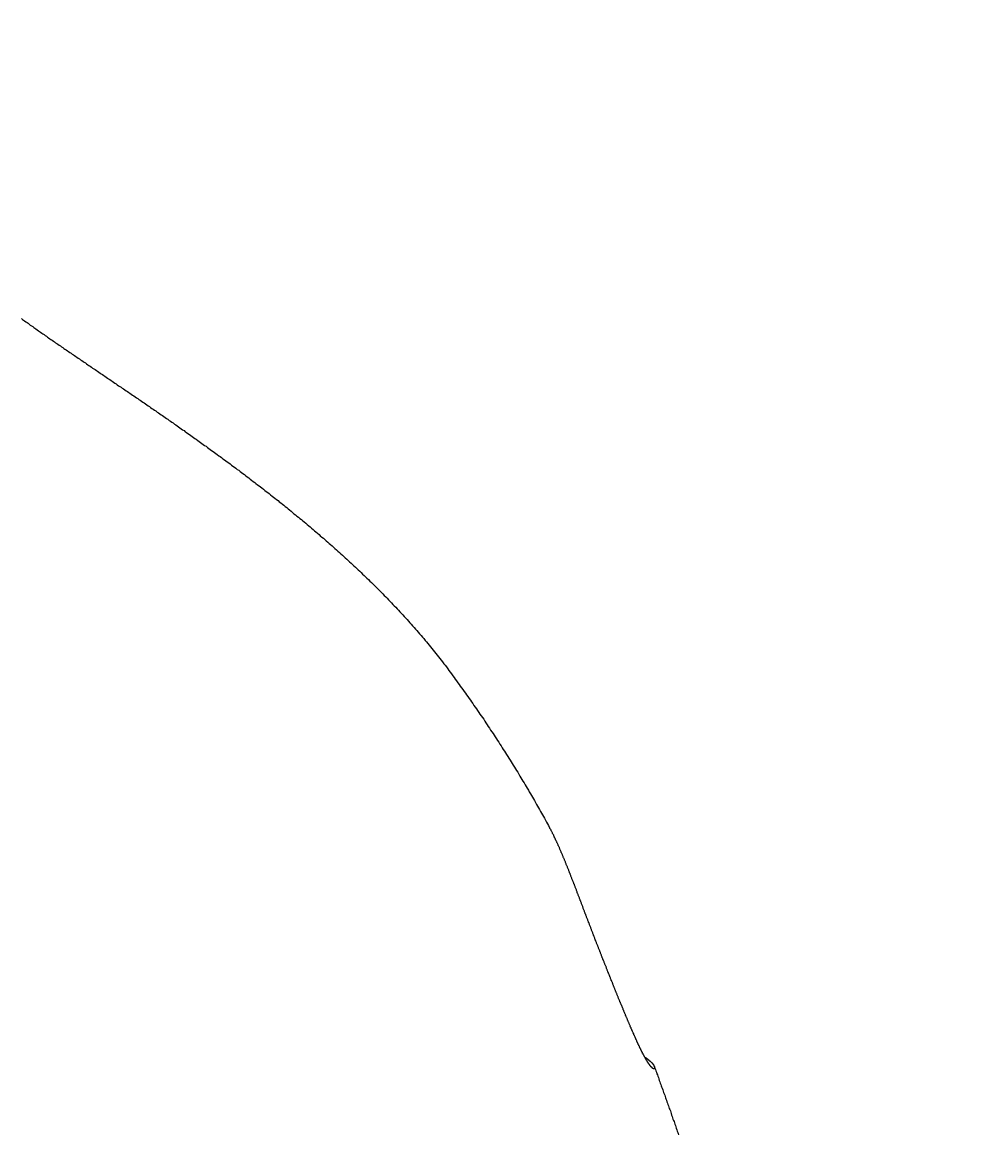
# Model space of a CAD drawing. Extents: x -6400 to -284, y -1242 to 6234.
# Drawn here: x -2738 to -2694, y 6070 to 6121 of the extents above; entities that cross this region are included whole.
import ezdxf

# ---------------------------------------------------------------- set-up
doc = ezdxf.new("R2010")
doc.units = 0
doc.header["$LTSCALE"] = 20
doc.header["$MEASUREMENT"] = 0
doc.layers.get('0').update_dxf_attribs({"linetype": 'CONTINUOUS'})
doc.layers.get('DEFPOINTS').update_dxf_attribs({"linetype": 'CONTINUOUS'})
doc.layers.add('AM_5', color=3, linetype='CONTINUOUS')
doc.layers.add('WIDOCZNE__ISO_', color=7, linetype='CONTINUOUS')
doc.dimstyles.get("Standard").update_dxf_attribs({"dimtxt": 0.18, "dimasz": 0.18, "dimexe": 0.18, "dimexo": 0.0625, "dimgap": 0.09, "dimtad": 0, "dimtih": 1, "dimtoh": 1, "dimzin": 0, "dimdsep": 46, "dimtxsty": 'Standard', "dimcen": 0.09, "dimadec": 0, "dimazin": 0, "dimtfac": 1, "dimtofl": 0, "dimtmove": 2, "dimatfit": 3, "dimfxl": 0, "dimtolj": 1, "dimarcsym": 0})

# ---------------------------------------------------------------- blocks, each defined once
blk = doc.blocks.new('*U23')
at = {"layer": 'AM_5', "color": 2}
blk.add_text('1757', height=70, rotation=90, dxfattribs=at).set_placement((-1894.094, 5246.929))
blk = doc.blocks.new('*D22')
at = {"layer": 'AM_5', "linetype": 'ByBlock'}
for p, q in [((-2766.283, 6234.085), (-1842.636, 6234.085)), ((-1862.636, 6164.085), (-1862.636, 4547.153)), ((-2130.518, 4477.153), (-1842.636, 4477.153))]:
    blk.add_line(p, q, dxfattribs=at)
at = {"layer": 'AM_5'}
for points in [[(-1874.303, 6164.085), (-1850.97, 6164.085), (-1862.636, 6234.085)], [(-1874.303, 4547.153), (-1850.97, 4547.153), (-1862.636, 4477.153)]]:
    blk.add_solid(points, dxfattribs=at)
at = {"layer": 'DEFPOINTS', "color": 0}
for p in [(-2786.283, 6234.085), (-2150.518, 4477.153), (-1862.636, 4477.153)]:
    blk.add_point(p, dxfattribs=at)
blk.add_blockref('*U23', (0, 0))

msp = doc.modelspace()

# ---------------------------------------------------------------- linework, layer by layer
at = {"layer": 'WIDOCZNE__ISO_'}
for points in [[(-2737.77, 6107.72, 0), (-2737.72, 6107.68, 0), (-2737.67, 6107.64, 0), (-2737.62, 6107.61, 0), (-2737.57, 6107.57, 0), (-2737.51, 6107.53, 0), (-2737.46, 6107.5, 0), (-2737.41, 6107.46, 0), (-2737.36, 6107.42, 0), (-2737.31, 6107.39, 0), (-2737.25, 6107.35, 0), (-2737.2, 6107.31, 0), (-2737.15, 6107.27, 0), (-2737.1, 6107.24, 0), (-2737.04, 6107.2, 0), (-2736.99, 6107.16, 0), (-2736.94, 6107.13, 0), (-2736.89, 6107.09, 0), (-2736.83, 6107.05, 0), (-2736.78, 6107.02, 0), (-2736.73, 6106.98, 0), (-2736.68, 6106.94, 0), (-2736.62, 6106.91, 0), (-2736.57, 6106.87, 0), (-2736.52, 6106.83, 0), (-2736.46, 6106.79, 0), (-2736.41, 6106.76, 0), (-2736.36, 6106.72, 0), (-2736.3, 6106.68, 0), (-2736.25, 6106.65, 0), (-2736.2, 6106.61, 0), (-2736.14, 6106.57, 0), (-2736.09, 6106.54, 0), (-2736.03, 6106.5, 0), (-2735.98, 6106.46, 0), (-2735.93, 6106.42, 0), (-2735.87, 6106.39, 0), (-2735.82, 6106.35, 0), (-2735.77, 6106.31, 0), (-2735.71, 6106.28, 0), (-2735.66, 6106.24, 0), (-2735.6, 6106.2, 0), (-2735.55, 6106.16, 0), (-2735.49, 6106.13, 0), (-2735.44, 6106.09, 0), (-2735.38, 6106.05, 0), (-2735.33, 6106.02, 0), (-2735.27, 6105.98, 0), (-2735.22, 6105.94, 0), (-2735.17, 6105.9, 0), (-2735.11, 6105.87, 0), (-2735.06, 6105.83, 0), (-2735, 6105.79, 0), (-2734.94, 6105.75, 0), (-2734.89, 6105.72, 0), (-2734.83, 6105.68, 0), (-2734.78, 6105.64, 0), (-2734.72, 6105.6, 0), (-2734.67, 6105.57, 0), (-2734.61, 6105.53, 0), (-2734.56, 6105.49, 0), (-2734.5, 6105.45, 0), (-2734.44, 6105.41, 0), (-2734.39, 6105.38, 0), (-2734.33, 6105.34, 0), (-2734.28, 6105.3, 0), (-2734.22, 6105.26, 0), (-2734.16, 6105.22, 0), (-2734.11, 6105.19, 0), (-2734.05, 6105.15, 0), (-2733.99, 6105.11, 0), (-2733.94, 6105.07, 0), (-2733.88, 6105.03, 0), (-2733.82, 6104.99, 0), (-2733.77, 6104.95, 0), (-2733.71, 6104.92, 0), (-2733.65, 6104.88, 0), (-2733.6, 6104.84, 0), (-2733.54, 6104.8, 0), (-2733.48, 6104.76, 0), (-2733.42, 6104.72, 0), (-2733.37, 6104.68, 0), (-2733.31, 6104.64, 0), (-2733.25, 6104.6, 0), (-2733.19, 6104.57, 0), (-2733.14, 6104.53, 0), (-2733.08, 6104.49, 0), (-2733.02, 6104.45, 0), (-2732.96, 6104.41, 0), (-2732.9, 6104.37, 0), (-2732.84, 6104.33, 0), (-2732.79, 6104.29, 0), (-2732.73, 6104.25, 0), (-2732.67, 6104.21, 0), (-2732.61, 6104.17, 0), (-2732.55, 6104.13, 0), (-2732.49, 6104.09, 0), (-2732.43, 6104.05, 0), (-2732.38, 6104.01, 0), (-2732.32, 6103.97, 0), (-2732.26, 6103.93, 0), (-2732.2, 6103.89, 0), (-2732.14, 6103.85, 0), (-2732.08, 6103.81, 0), (-2732.02, 6103.76, 0), (-2731.96, 6103.72, 0), (-2731.9, 6103.68, 0), (-2731.84, 6103.64, 0), (-2731.78, 6103.6, 0), (-2731.72, 6103.56, 0), (-2731.66, 6103.52, 0), (-2731.6, 6103.48, 0), (-2731.54, 6103.43, 0), (-2731.48, 6103.39, 0), (-2731.42, 6103.35, 0), (-2731.36, 6103.31, 0), (-2731.3, 6103.27, 0), (-2731.24, 6103.22, 0), (-2731.18, 6103.18, 0), (-2731.11, 6103.14, 0), (-2731.05, 6103.1, 0), (-2730.99, 6103.05, 0), (-2730.93, 6103.01, 0), (-2730.87, 6102.97, 0), (-2730.81, 6102.93, 0), (-2730.75, 6102.88, 0), (-2730.69, 6102.84, 0), (-2730.62, 6102.8, 0), (-2730.56, 6102.75, 0), (-2730.5, 6102.71, 0), (-2730.44, 6102.66, 0), (-2730.38, 6102.62, 0), (-2730.31, 6102.58, 0), (-2730.25, 6102.53, 0), (-2730.19, 6102.49, 0), (-2730.13, 6102.44, 0), (-2730.06, 6102.4, 0), (-2730, 6102.36, 0), (-2729.94, 6102.31, 0), (-2729.87, 6102.27, 0), (-2729.81, 6102.22, 0), (-2729.75, 6102.18, 0), (-2729.68, 6102.13, 0), (-2729.62, 6102.08, 0), (-2729.56, 6102.04, 0), (-2729.49, 6101.99, 0), (-2729.43, 6101.95, 0), (-2729.37, 6101.9, 0), (-2729.3, 6101.86, 0), (-2729.24, 6101.81, 0), (-2729.17, 6101.76, 0), (-2729.11, 6101.72, 0), (-2729.05, 6101.67, 0), (-2728.98, 6101.62, 0), (-2728.92, 6101.58, 0), (-2728.85, 6101.53, 0), (-2728.79, 6101.48, 0), (-2728.72, 6101.43, 0), (-2728.66, 6101.39, 0), (-2728.59, 6101.34, 0), (-2728.53, 6101.29, 0), (-2728.46, 6101.24, 0), (-2728.4, 6101.19, 0), (-2728.33, 6101.15, 0), (-2728.26, 6101.1, 0), (-2728.2, 6101.05, 0), (-2728.13, 6101, 0), (-2728.07, 6100.95, 0), (-2728, 6100.9, 0), (-2727.94, 6100.85, 0), (-2727.87, 6100.8, 0), (-2727.8, 6100.76, 0), (-2727.74, 6100.71, 0), (-2727.67, 6100.66, 0), (-2727.61, 6100.61, 0), (-2727.54, 6100.56, 0), (-2727.47, 6100.51, 0), (-2727.41, 6100.46, 0), (-2727.34, 6100.41, 0), (-2727.27, 6100.36, 0), (-2727.21, 6100.31, 0), (-2727.14, 6100.25, 0), (-2727.07, 6100.2, 0), (-2727.01, 6100.15, 0), (-2726.94, 6100.1, 0), (-2726.87, 6100.05, 0), (-2726.81, 6100, 0), (-2726.74, 6099.95, 0), (-2726.67, 6099.9, 0), (-2726.61, 6099.84, 0), (-2726.54, 6099.79, 0), (-2726.47, 6099.74, 0), (-2726.41, 6099.69, 0), (-2726.34, 6099.63, 0), (-2726.27, 6099.58, 0), (-2726.21, 6099.53, 0), (-2726.14, 6099.48, 0), (-2726.07, 6099.42, 0), (-2726, 6099.37, 0), (-2725.94, 6099.32, 0), (-2725.87, 6099.26, 0), (-2725.8, 6099.21, 0), (-2725.74, 6099.16, 0), (-2725.67, 6099.1, 0), (-2725.6, 6099.05, 0), (-2725.54, 6098.99, 0), (-2725.47, 6098.94, 0), (-2725.4, 6098.88, 0), (-2725.33, 6098.83, 0), (-2725.27, 6098.77, 0), (-2725.2, 6098.72, 0), (-2725.13, 6098.66, 0), (-2725.06, 6098.61, 0), (-2725, 6098.55, 0), (-2724.93, 6098.5, 0), (-2724.86, 6098.44, 0), (-2724.8, 6098.39, 0), (-2724.73, 6098.33, 0), (-2724.66, 6098.27, 0), (-2724.59, 6098.22, 0), (-2724.53, 6098.16, 0), (-2724.46, 6098.1, 0), (-2724.39, 6098.05, 0), (-2724.33, 6097.99, 0), (-2724.26, 6097.93, 0), (-2724.19, 6097.87, 0), (-2724.12, 6097.82, 0), (-2724.06, 6097.76, 0), (-2723.99, 6097.7, 0), (-2723.92, 6097.64, 0), (-2723.85, 6097.58, 0), (-2723.79, 6097.53, 0), (-2723.72, 6097.47, 0), (-2723.65, 6097.41, 0), (-2723.59, 6097.35, 0), (-2723.52, 6097.29, 0), (-2723.45, 6097.23, 0), (-2723.39, 6097.17, 0), (-2723.32, 6097.11, 0), (-2723.25, 6097.05, 0), (-2723.18, 6096.99, 0), (-2723.12, 6096.93, 0), (-2723.05, 6096.87, 0), (-2722.98, 6096.81, 0), (-2722.92, 6096.75, 0), (-2722.85, 6096.69, 0), (-2722.78, 6096.63, 0), (-2722.72, 6096.56, 0), (-2722.65, 6096.5, 0), (-2722.58, 6096.44, 0), (-2722.52, 6096.38, 0), (-2722.45, 6096.32, 0), (-2722.38, 6096.25, 0), (-2722.32, 6096.19, 0), (-2722.25, 6096.13, 0), (-2722.19, 6096.07, 0), (-2722.12, 6096, 0), (-2722.05, 6095.94, 0), (-2721.99, 6095.88, 0), (-2721.92, 6095.81, 0), (-2721.85, 6095.75, 0), (-2721.79, 6095.68, 0), (-2721.72, 6095.62, 0), (-2721.65, 6095.55, 0), (-2721.59, 6095.49, 0), (-2721.52, 6095.42, 0), (-2721.46, 6095.36, 0), (-2721.39, 6095.29, 0), (-2721.32, 6095.22, 0), (-2721.26, 6095.16, 0), (-2721.19, 6095.09, 0), (-2721.13, 6095.02, 0), (-2721.06, 6094.96, 0), (-2720.99, 6094.89, 0), (-2720.93, 6094.82, 0), (-2720.86, 6094.75, 0), (-2720.8, 6094.68, 0), (-2720.73, 6094.61, 0), (-2720.67, 6094.55, 0), (-2720.6, 6094.48, 0), (-2720.54, 6094.41, 0), (-2720.47, 6094.34, 0), (-2720.41, 6094.27, 0), (-2720.34, 6094.2, 0), (-2720.28, 6094.13, 0), (-2720.21, 6094.06, 0), (-2720.15, 6093.99, 0), (-2720.08, 6093.91, 0), (-2720.02, 6093.84, 0), (-2719.95, 6093.77, 0), (-2719.89, 6093.7, 0), (-2719.83, 6093.63, 0), (-2719.76, 6093.55, 0), (-2719.7, 6093.48, 0), (-2719.63, 6093.41, 0), (-2719.57, 6093.33, 0), (-2719.51, 6093.26, 0), (-2719.44, 6093.19, 0), (-2719.38, 6093.11, 0), (-2719.32, 6093.04, 0), (-2719.26, 6092.96, 0), (-2719.19, 6092.89, 0), (-2719.13, 6092.81, 0), (-2719.07, 6092.74, 0), (-2719.01, 6092.66, 0), (-2718.95, 6092.59, 0), (-2718.88, 6092.51, 0), (-2718.82, 6092.44, 0), (-2718.76, 6092.36, 0), (-2718.7, 6092.28, 0), (-2718.64, 6092.2, 0), (-2718.58, 6092.13, 0), (-2718.52, 6092.05, 0), (-2718.46, 6091.97, 0), (-2718.4, 6091.89, 0), (-2718.34, 6091.82, 0), (-2718.28, 6091.74, 0), (-2718.22, 6091.66, 0), (-2718.16, 6091.58, 0), (-2718.1, 6091.5, 0), (-2718.04, 6091.42, 0), (-2717.99, 6091.34, 0), (-2717.93, 6091.26, 0), (-2717.87, 6091.18, 0), (-2717.81, 6091.1, 0), (-2717.75, 6091.02, 0), (-2717.7, 6090.94, 0), (-2717.64, 6090.86, 0), (-2717.58, 6090.78, 0), (-2717.52, 6090.7, 0), (-2717.47, 6090.62, 0), (-2717.41, 6090.54, 0), (-2717.35, 6090.46, 0), (-2717.3, 6090.38, 0), (-2717.24, 6090.3, 0), (-2717.18, 6090.22, 0), (-2717.13, 6090.14, 0), (-2717.07, 6090.06, 0), (-2717.02, 6089.98, 0), (-2716.96, 6089.9, 0), (-2716.9, 6089.82, 0), (-2716.85, 6089.74, 0), (-2716.79, 6089.66, 0), (-2716.74, 6089.58, 0), (-2716.68, 6089.5, 0), (-2716.63, 6089.42, 0), (-2716.57, 6089.34, 0), (-2716.52, 6089.26, 0), (-2716.47, 6089.18, 0), (-2716.41, 6089.09, 0), (-2716.36, 6089.01, 0), (-2716.3, 6088.93, 0), (-2716.25, 6088.85, 0), (-2716.2, 6088.77, 0), (-2716.14, 6088.69, 0), (-2716.09, 6088.61, 0), (-2716.04, 6088.53, 0), (-2715.98, 6088.45, 0), (-2715.93, 6088.37, 0), (-2715.88, 6088.29, 0), (-2715.83, 6088.2, 0), (-2715.77, 6088.12, 0), (-2715.72, 6088.04, 0), (-2715.67, 6087.96, 0), (-2715.62, 6087.88, 0), (-2715.57, 6087.8, 0), (-2715.52, 6087.72, 0), (-2715.46, 6087.64, 0), (-2715.41, 6087.56, 0), (-2715.36, 6087.47, 0), (-2715.31, 6087.39, 0), (-2715.26, 6087.31, 0), (-2715.21, 6087.23, 0), (-2715.16, 6087.15, 0), (-2715.11, 6087.07, 0), (-2715.06, 6086.99, 0), (-2715.01, 6086.91, 0), (-2714.96, 6086.83, 0), (-2714.91, 6086.74, 0), (-2714.86, 6086.66, 0), (-2714.82, 6086.58, 0), (-2714.77, 6086.5, 0), (-2714.72, 6086.42, 0), (-2714.67, 6086.34, 0), (-2714.62, 6086.26, 0), (-2714.57, 6086.18, 0), (-2714.52, 6086.09, 0), (-2714.48, 6086.01, 0), (-2714.43, 6085.93, 0), (-2714.38, 6085.85, 0), (-2714.33, 6085.77, 0), (-2714.29, 6085.69, 0), (-2714.24, 6085.61, 0), (-2714.19, 6085.53, 0), (-2714.15, 6085.44, 0), (-2714.1, 6085.36, 0), (-2714.05, 6085.28, 0), (-2714.01, 6085.2, 0), (-2713.96, 6085.12, 0), (-2713.92, 6085.04, 0), (-2713.87, 6084.96, 0), (-2713.83, 6084.88, 0), (-2713.78, 6084.8, 0), (-2713.73, 6084.71, 0), (-2713.69, 6084.63, 0), (-2713.64, 6084.55, 0), (-2713.6, 6084.47, 0), (-2713.56, 6084.39, 0)], [(-2709.09, 6073.69, 0), (-2709.1, 6073.7, 0), (-2709.1, 6073.71, 0), (-2709.11, 6073.72, 0), (-2709.12, 6073.73, 0), (-2709.12, 6073.74, 0), (-2709.13, 6073.75, 0), (-2709.13, 6073.76, 0), (-2709.14, 6073.77, 0), (-2709.14, 6073.78, 0), (-2709.15, 6073.79, 0), (-2709.16, 6073.8, 0), (-2709.16, 6073.81, 0), (-2709.17, 6073.82, 0), (-2709.17, 6073.83, 0), (-2709.18, 6073.84, 0), (-2709.18, 6073.85, 0), (-2709.19, 6073.86, 0), (-2709.2, 6073.87, 0), (-2709.2, 6073.88, 0), (-2709.21, 6073.89, 0), (-2709.21, 6073.91, 0), (-2709.22, 6073.92, 0), (-2709.23, 6073.93, 0), (-2709.23, 6073.94, 0), (-2709.24, 6073.95, 0), (-2709.24, 6073.96, 0), (-2709.25, 6073.97, 0), (-2709.26, 6073.99, 0), (-2709.26, 6074, 0), (-2709.27, 6074.01, 0), (-2709.28, 6074.02, 0), (-2709.28, 6074.03, 0), (-2709.29, 6074.05, 0), (-2709.29, 6074.06, 0), (-2709.3, 6074.07, 0), (-2709.31, 6074.08, 0), (-2709.31, 6074.1, 0), (-2709.32, 6074.11, 0), (-2709.33, 6074.12, 0), (-2709.33, 6074.14, 0), (-2709.34, 6074.15, 0), (-2709.35, 6074.16, 0), (-2709.35, 6074.17, 0), (-2709.36, 6074.19, 0), (-2709.37, 6074.2, 0), (-2709.37, 6074.22, 0), (-2709.38, 6074.23, 0), (-2709.39, 6074.24, 0), (-2709.39, 6074.26, 0), (-2709.4, 6074.27, 0), (-2709.41, 6074.28, 0), (-2709.41, 6074.3, 0), (-2709.42, 6074.31, 0), (-2709.43, 6074.33, 0), (-2709.43, 6074.34, 0), (-2709.44, 6074.36, 0), (-2709.45, 6074.37, 0), (-2709.45, 6074.39, 0), (-2709.46, 6074.4, 0), (-2709.47, 6074.42, 0), (-2709.48, 6074.43, 0), (-2709.48, 6074.45, 0), (-2709.49, 6074.46, 0), (-2709.5, 6074.48, 0), (-2709.5, 6074.49, 0), (-2709.51, 6074.51, 0), (-2709.52, 6074.52, 0), (-2709.53, 6074.54, 0), (-2709.53, 6074.55, 0), (-2709.54, 6074.57, 0), (-2709.55, 6074.59, 0), (-2709.55, 6074.6, 0), (-2709.56, 6074.62, 0), (-2709.57, 6074.64, 0), (-2709.58, 6074.65, 0), (-2709.58, 6074.67, 0), (-2709.59, 6074.68, 0), (-2709.6, 6074.7, 0), (-2709.61, 6074.72, 0), (-2709.61, 6074.73, 0), (-2709.62, 6074.75, 0), (-2709.63, 6074.77, 0), (-2709.64, 6074.79, 0), (-2709.64, 6074.8, 0), (-2709.65, 6074.82, 0), (-2709.66, 6074.84, 0), (-2709.67, 6074.86, 0), (-2709.68, 6074.87, 0), (-2709.68, 6074.89, 0), (-2709.69, 6074.91, 0), (-2709.7, 6074.93, 0), (-2709.71, 6074.94, 0), (-2709.72, 6074.96, 0), (-2709.72, 6074.98, 0), (-2709.73, 6075, 0), (-2709.74, 6075.02, 0), (-2709.75, 6075.04, 0), (-2709.76, 6075.05, 0), (-2709.76, 6075.07, 0), (-2709.77, 6075.09, 0), (-2709.78, 6075.11, 0), (-2709.79, 6075.13, 0), (-2709.8, 6075.15, 0), (-2709.8, 6075.17, 0), (-2709.81, 6075.19, 0), (-2709.82, 6075.21, 0), (-2709.83, 6075.22, 0), (-2709.84, 6075.24, 0), (-2709.85, 6075.26, 0), (-2709.85, 6075.28, 0), (-2709.86, 6075.3, 0), (-2709.87, 6075.32, 0), (-2709.88, 6075.34, 0), (-2709.89, 6075.36, 0), (-2709.9, 6075.38, 0), (-2709.91, 6075.4, 0), (-2709.91, 6075.42, 0), (-2709.92, 6075.44, 0), (-2709.93, 6075.46, 0), (-2709.94, 6075.48, 0), (-2709.95, 6075.5, 0), (-2709.96, 6075.53, 0), (-2709.97, 6075.55, 0), (-2709.98, 6075.57, 0), (-2709.98, 6075.59, 0), (-2709.99, 6075.61, 0), (-2710, 6075.63, 0), (-2710.01, 6075.65, 0), (-2710.02, 6075.67, 0), (-2710.03, 6075.69, 0), (-2710.04, 6075.72, 0), (-2710.05, 6075.74, 0), (-2710.06, 6075.76, 0), (-2710.06, 6075.78, 0), (-2710.07, 6075.8, 0), (-2710.08, 6075.82, 0), (-2710.09, 6075.85, 0), (-2710.1, 6075.87, 0), (-2710.11, 6075.89, 0), (-2710.12, 6075.91, 0), (-2710.13, 6075.93, 0), (-2710.14, 6075.96, 0), (-2710.15, 6075.98, 0), (-2710.16, 6076, 0), (-2710.17, 6076.02, 0), (-2710.18, 6076.05, 0), (-2710.18, 6076.07, 0), (-2710.19, 6076.09, 0), (-2710.2, 6076.11, 0), (-2710.21, 6076.14, 0), (-2710.22, 6076.16, 0), (-2710.23, 6076.18, 0), (-2710.24, 6076.21, 0), (-2710.25, 6076.23, 0), (-2710.26, 6076.25, 0), (-2710.27, 6076.28, 0), (-2710.28, 6076.3, 0), (-2710.29, 6076.32, 0), (-2710.3, 6076.35, 0), (-2710.31, 6076.37, 0), (-2710.32, 6076.39, 0), (-2710.33, 6076.42, 0), (-2710.34, 6076.44, 0), (-2710.35, 6076.47, 0), (-2710.36, 6076.49, 0), (-2710.37, 6076.51, 0), (-2710.38, 6076.54, 0), (-2710.39, 6076.56, 0), (-2710.4, 6076.59, 0), (-2710.41, 6076.61, 0), (-2710.42, 6076.63, 0), (-2710.43, 6076.66, 0), (-2710.44, 6076.68, 0), (-2710.45, 6076.71, 0), (-2710.46, 6076.73, 0), (-2710.47, 6076.76, 0), (-2710.48, 6076.78, 0), (-2710.49, 6076.81, 0), (-2710.5, 6076.83, 0), (-2710.51, 6076.86, 0), (-2710.52, 6076.88, 0), (-2710.53, 6076.91, 0), (-2710.54, 6076.93, 0), (-2710.55, 6076.96, 0), (-2710.56, 6076.98, 0), (-2710.57, 6077.01, 0), (-2710.58, 6077.04, 0), (-2710.59, 6077.06, 0), (-2710.6, 6077.09, 0), (-2710.61, 6077.11, 0), (-2710.62, 6077.14, 0), (-2710.63, 6077.16, 0), (-2710.64, 6077.19, 0), (-2710.65, 6077.22, 0), (-2710.66, 6077.24, 0), (-2710.67, 6077.27, 0), (-2710.68, 6077.29, 0), (-2710.69, 6077.32, 0), (-2710.7, 6077.35, 0), (-2710.72, 6077.37, 0), (-2710.73, 6077.4, 0), (-2710.74, 6077.43, 0), (-2710.75, 6077.45, 0), (-2710.76, 6077.48, 0), (-2710.77, 6077.51, 0), (-2710.78, 6077.53, 0), (-2710.79, 6077.56, 0), (-2710.8, 6077.59, 0), (-2710.81, 6077.61, 0), (-2710.82, 6077.64, 0), (-2710.83, 6077.67, 0), (-2710.84, 6077.69, 0), (-2710.85, 6077.72, 0), (-2710.87, 6077.75, 0), (-2710.88, 6077.78, 0), (-2710.89, 6077.8, 0), (-2710.9, 6077.83, 0), (-2710.91, 6077.86, 0), (-2710.92, 6077.89, 0), (-2710.93, 6077.91, 0), (-2710.94, 6077.94, 0), (-2710.95, 6077.97, 0), (-2710.96, 6078, 0), (-2710.97, 6078.02, 0), (-2710.99, 6078.05, 0), (-2711, 6078.08, 0), (-2711.01, 6078.11, 0), (-2711.02, 6078.13, 0), (-2711.03, 6078.16, 0), (-2711.04, 6078.19, 0), (-2711.05, 6078.22, 0), (-2711.06, 6078.25, 0), (-2711.07, 6078.27, 0), (-2711.08, 6078.3, 0), (-2711.1, 6078.33, 0), (-2711.11, 6078.36, 0), (-2711.12, 6078.39, 0), (-2711.13, 6078.41, 0), (-2711.14, 6078.44, 0), (-2711.15, 6078.47, 0), (-2711.16, 6078.5, 0), (-2711.17, 6078.53, 0), (-2711.18, 6078.56, 0), (-2711.2, 6078.59, 0), (-2711.21, 6078.61, 0), (-2711.22, 6078.64, 0), (-2711.23, 6078.67, 0), (-2711.24, 6078.7, 0), (-2711.25, 6078.73, 0), (-2711.26, 6078.76, 0), (-2711.27, 6078.79, 0), (-2711.29, 6078.82, 0), (-2711.3, 6078.84, 0), (-2711.31, 6078.87, 0), (-2711.32, 6078.9, 0), (-2711.33, 6078.93, 0), (-2711.34, 6078.96, 0), (-2711.35, 6078.99, 0), (-2711.37, 6079.02, 0), (-2711.38, 6079.05, 0), (-2711.39, 6079.08, 0), (-2711.4, 6079.11, 0), (-2711.41, 6079.14, 0), (-2711.42, 6079.17, 0), (-2711.43, 6079.19, 0), (-2711.45, 6079.22, 0), (-2711.46, 6079.25, 0), (-2711.47, 6079.28, 0), (-2711.48, 6079.31, 0), (-2711.49, 6079.34, 0), (-2711.5, 6079.37, 0), (-2711.51, 6079.4, 0), (-2711.53, 6079.43, 0), (-2711.54, 6079.46, 0), (-2711.55, 6079.49, 0), (-2711.56, 6079.52, 0), (-2711.57, 6079.55, 0), (-2711.58, 6079.58, 0), (-2711.59, 6079.61, 0), (-2711.61, 6079.64, 0), (-2711.62, 6079.67, 0), (-2711.63, 6079.7, 0), (-2711.64, 6079.73, 0), (-2711.65, 6079.76, 0), (-2711.66, 6079.79, 0), (-2711.67, 6079.82, 0), (-2711.69, 6079.85, 0), (-2711.7, 6079.88, 0), (-2711.71, 6079.91, 0), (-2711.72, 6079.94, 0), (-2711.73, 6079.97, 0), (-2711.74, 6080, 0), (-2711.76, 6080.03, 0), (-2711.77, 6080.06, 0), (-2711.78, 6080.09, 0), (-2711.79, 6080.12, 0), (-2711.8, 6080.15, 0), (-2711.81, 6080.18, 0), (-2711.82, 6080.21, 0), (-2711.84, 6080.24, 0), (-2711.85, 6080.27, 0), (-2711.86, 6080.3, 0), (-2711.87, 6080.33, 0), (-2711.88, 6080.36, 0), (-2711.89, 6080.39, 0), (-2711.91, 6080.42, 0), (-2711.92, 6080.45, 0), (-2711.93, 6080.48, 0), (-2711.94, 6080.51, 0), (-2711.95, 6080.55, 0), (-2711.96, 6080.58, 0), (-2711.97, 6080.61, 0), (-2711.99, 6080.64, 0), (-2712, 6080.67, 0), (-2712.01, 6080.7, 0), (-2712.02, 6080.73, 0), (-2712.03, 6080.76, 0), (-2712.04, 6080.79, 0), (-2712.06, 6080.82, 0), (-2712.07, 6080.85, 0), (-2712.08, 6080.88, 0), (-2712.09, 6080.91, 0), (-2712.1, 6080.94, 0), (-2712.11, 6080.97, 0), (-2712.12, 6081, 0), (-2712.14, 6081.03, 0), (-2712.15, 6081.06, 0), (-2712.16, 6081.09, 0), (-2712.17, 6081.12, 0), (-2712.18, 6081.15, 0), (-2712.19, 6081.18, 0), (-2712.21, 6081.21, 0), (-2712.22, 6081.24, 0), (-2712.23, 6081.27, 0), (-2712.24, 6081.3, 0), (-2712.25, 6081.33, 0), (-2712.26, 6081.36, 0), (-2712.28, 6081.4, 0), (-2712.29, 6081.43, 0), (-2712.3, 6081.46, 0), (-2712.31, 6081.49, 0), (-2712.32, 6081.52, 0), (-2712.33, 6081.55, 0), (-2712.34, 6081.58, 0), (-2712.36, 6081.61, 0), (-2712.37, 6081.64, 0), (-2712.38, 6081.67, 0), (-2712.39, 6081.7, 0), (-2712.4, 6081.73, 0), (-2712.41, 6081.76, 0), (-2712.43, 6081.79, 0), (-2712.44, 6081.82, 0), (-2712.45, 6081.85, 0), (-2712.46, 6081.88, 0), (-2712.47, 6081.91, 0), (-2712.48, 6081.94, 0), (-2712.5, 6081.97, 0), (-2712.51, 6082, 0), (-2712.52, 6082.03, 0), (-2712.53, 6082.06, 0), (-2712.54, 6082.09, 0), (-2712.56, 6082.12, 0), (-2712.57, 6082.15, 0), (-2712.58, 6082.18, 0), (-2712.59, 6082.21, 0), (-2712.6, 6082.24, 0), (-2712.61, 6082.27, 0), (-2712.63, 6082.3, 0), (-2712.64, 6082.33, 0), (-2712.65, 6082.36, 0), (-2712.66, 6082.39, 0), (-2712.67, 6082.42, 0), (-2712.68, 6082.45, 0), (-2712.7, 6082.48, 0), (-2712.71, 6082.51, 0), (-2712.72, 6082.54, 0), (-2712.73, 6082.57, 0), (-2712.74, 6082.6, 0), (-2712.75, 6082.62, 0), (-2712.77, 6082.65, 0), (-2712.78, 6082.68, 0), (-2712.79, 6082.71, 0), (-2712.8, 6082.74, 0), (-2712.81, 6082.77, 0), (-2712.82, 6082.8, 0), (-2712.84, 6082.83, 0), (-2712.85, 6082.85, 0), (-2712.86, 6082.88, 0), (-2712.87, 6082.91, 0), (-2712.88, 6082.94, 0), (-2712.89, 6082.97, 0), (-2712.91, 6082.99, 0), (-2712.92, 6083.02, 0), (-2712.93, 6083.05, 0), (-2712.94, 6083.08, 0), (-2712.95, 6083.11, 0), (-2712.96, 6083.13, 0), (-2712.97, 6083.16, 0), (-2712.99, 6083.19, 0), (-2713, 6083.22, 0), (-2713.01, 6083.24, 0), (-2713.02, 6083.27, 0), (-2713.03, 6083.3, 0), (-2713.04, 6083.32, 0), (-2713.06, 6083.35, 0), (-2713.07, 6083.38, 0), (-2713.08, 6083.4, 0), (-2713.09, 6083.43, 0), (-2713.1, 6083.46, 0), (-2713.11, 6083.48, 0), (-2713.13, 6083.51, 0), (-2713.14, 6083.54, 0), (-2713.15, 6083.56, 0), (-2713.16, 6083.59, 0), (-2713.17, 6083.61, 0), (-2713.18, 6083.64, 0), (-2713.2, 6083.67, 0), (-2713.21, 6083.69, 0), (-2713.22, 6083.72, 0), (-2713.23, 6083.74, 0), (-2713.24, 6083.77, 0), (-2713.25, 6083.79, 0), (-2713.27, 6083.82, 0), (-2713.28, 6083.84, 0), (-2713.29, 6083.87, 0), (-2713.3, 6083.89, 0), (-2713.31, 6083.92, 0), (-2713.33, 6083.94, 0), (-2713.34, 6083.97, 0), (-2713.35, 6083.99, 0), (-2713.36, 6084.02, 0), (-2713.37, 6084.04, 0), (-2713.39, 6084.06, 0), (-2713.4, 6084.09, 0), (-2713.41, 6084.11, 0), (-2713.42, 6084.14, 0), (-2713.43, 6084.16, 0), (-2713.45, 6084.18, 0), (-2713.46, 6084.21, 0), (-2713.47, 6084.23, 0), (-2713.48, 6084.25, 0), (-2713.49, 6084.28, 0), (-2713.51, 6084.3, 0), (-2713.52, 6084.32, 0), (-2713.53, 6084.34, 0), (-2713.54, 6084.37, 0), (-2713.56, 6084.39, 0)], [(-2709.18, 6073.85, 0), (-2709.18, 6073.84, 0), (-2709.17, 6073.84, 0), (-2709.16, 6073.83, 0), (-2709.15, 6073.83, 0), (-2709.14, 6073.82, 0), (-2709.14, 6073.82, 0), (-2709.13, 6073.81, 0), (-2709.12, 6073.81, 0), (-2709.11, 6073.8, 0), (-2709.11, 6073.8, 0), (-2709.1, 6073.79, 0), (-2709.09, 6073.79, 0), (-2709.09, 6073.78, 0), (-2709.08, 6073.78, 0), (-2709.07, 6073.77, 0), (-2709.06, 6073.77, 0), (-2709.06, 6073.76, 0), (-2709.05, 6073.76, 0), (-2709.04, 6073.75, 0), (-2709.04, 6073.75, 0), (-2709.03, 6073.74, 0), (-2709.02, 6073.74, 0), (-2709.02, 6073.73, 0), (-2709.01, 6073.73, 0), (-2709, 6073.72, 0), (-2709, 6073.72, 0), (-2708.99, 6073.71, 0), (-2708.99, 6073.71, 0), (-2708.98, 6073.7, 0), (-2708.97, 6073.7, 0), (-2708.97, 6073.69, 0), (-2708.96, 6073.69, 0), (-2708.96, 6073.68, 0), (-2708.95, 6073.68, 0), (-2708.95, 6073.67, 0), (-2708.94, 6073.67, 0), (-2708.93, 6073.66, 0), (-2708.93, 6073.66, 0), (-2708.92, 6073.65, 0), (-2708.92, 6073.65, 0), (-2708.91, 6073.64, 0), (-2708.91, 6073.64, 0), (-2708.9, 6073.63, 0), (-2708.9, 6073.63, 0), (-2708.89, 6073.62, 0), (-2708.89, 6073.62, 0), (-2708.88, 6073.62, 0), (-2708.88, 6073.61, 0), (-2708.88, 6073.61, 0), (-2708.87, 6073.6, 0), (-2708.87, 6073.6, 0), (-2708.86, 6073.59, 0), (-2708.86, 6073.59, 0), (-2708.85, 6073.58, 0), (-2708.85, 6073.58, 0), (-2708.85, 6073.57, 0), (-2708.84, 6073.57, 0), (-2708.84, 6073.57, 0), (-2708.84, 6073.56, 0), (-2708.83, 6073.56, 0), (-2708.83, 6073.55, 0), (-2708.82, 6073.55, 0), (-2708.82, 6073.54, 0), (-2708.82, 6073.54, 0), (-2708.81, 6073.53, 0), (-2708.81, 6073.53, 0), (-2708.81, 6073.53, 0), (-2708.8, 6073.52, 0), (-2708.8, 6073.52, 0), (-2708.8, 6073.51, 0), (-2708.8, 6073.51, 0), (-2708.79, 6073.51, 0), (-2708.79, 6073.5, 0), (-2708.79, 6073.5, 0), (-2708.78, 6073.49, 0), (-2708.78, 6073.49, 0), (-2708.78, 6073.49, 0), (-2708.78, 6073.48, 0), (-2708.77, 6073.48, 0), (-2708.77, 6073.47, 0), (-2708.77, 6073.47, 0), (-2708.77, 6073.47, 0), (-2708.77, 6073.46, 0), (-2708.76, 6073.46, 0), (-2708.76, 6073.46, 0), (-2708.76, 6073.45, 0), (-2708.76, 6073.45, 0), (-2708.76, 6073.44, 0), (-2708.75, 6073.44, 0), (-2708.75, 6073.44, 0), (-2708.75, 6073.43, 0), (-2708.75, 6073.43, 0), (-2708.75, 6073.43, 0), (-2708.75, 6073.42, 0), (-2708.74, 6073.42, 0), (-2708.74, 6073.42, 0), (-2708.74, 6073.41, 0), (-2708.74, 6073.41, 0), (-2708.74, 6073.41, 0), (-2708.74, 6073.41, 0), (-2708.74, 6073.4, 0), (-2708.74, 6073.4, 0), (-2708.74, 6073.4, 0), (-2708.73, 6073.39, 0), (-2708.73, 6073.39, 0), (-2708.73, 6073.39, 0), (-2708.73, 6073.39, 0), (-2708.73, 6073.38, 0), (-2708.73, 6073.38, 0), (-2708.73, 6073.38, 0), (-2708.73, 6073.37, 0), (-2708.73, 6073.37, 0), (-2708.73, 6073.37, 0), (-2708.73, 6073.37, 0), (-2708.73, 6073.36, 0), (-2708.73, 6073.36, 0), (-2708.73, 6073.36, 0), (-2708.73, 6073.36, 0), (-2708.73, 6073.36, 0), (-2708.73, 6073.35, 0), (-2708.73, 6073.35, 0), (-2708.73, 6073.35, 0), (-2708.73, 6073.35, 0), (-2708.73, 6073.35, 0), (-2708.73, 6073.34, 0), (-2708.73, 6073.34, 0), (-2708.73, 6073.34, 0), (-2708.73, 6073.34, 0), (-2708.73, 6073.34, 0), (-2708.73, 6073.33, 0), (-2708.73, 6073.33, 0), (-2708.73, 6073.33, 0), (-2708.73, 6073.33, 0), (-2708.73, 6073.33, 0), (-2708.73, 6073.33, 0), (-2708.73, 6073.33, 0), (-2708.73, 6073.32, 0), (-2708.73, 6073.32, 0), (-2708.73, 6073.32, 0), (-2708.73, 6073.32, 0), (-2708.74, 6073.32, 0), (-2708.74, 6073.32, 0), (-2708.74, 6073.32, 0), (-2708.74, 6073.32, 0), (-2708.74, 6073.32, 0), (-2708.74, 6073.31, 0), (-2708.74, 6073.31, 0), (-2708.74, 6073.31, 0), (-2708.74, 6073.31, 0), (-2708.74, 6073.31, 0), (-2708.75, 6073.31, 0), (-2708.75, 6073.31, 0), (-2708.75, 6073.31, 0), (-2708.75, 6073.31, 0), (-2708.75, 6073.31, 0), (-2708.75, 6073.31, 0), (-2708.75, 6073.31, 0), (-2708.76, 6073.31, 0), (-2708.76, 6073.31, 0), (-2708.76, 6073.31, 0), (-2708.76, 6073.31, 0), (-2708.76, 6073.31, 0), (-2708.76, 6073.31, 0), (-2708.77, 6073.31, 0), (-2708.77, 6073.31, 0), (-2708.77, 6073.31, 0), (-2708.77, 6073.31, 0), (-2708.77, 6073.31, 0), (-2708.78, 6073.31, 0), (-2708.78, 6073.31, 0), (-2708.78, 6073.32, 0), (-2708.78, 6073.32, 0), (-2708.78, 6073.32, 0), (-2708.79, 6073.32, 0), (-2708.79, 6073.32, 0), (-2708.79, 6073.32, 0), (-2708.79, 6073.32, 0), (-2708.8, 6073.32, 0), (-2708.8, 6073.32, 0), (-2708.8, 6073.33, 0), (-2708.8, 6073.33, 0), (-2708.81, 6073.33, 0), (-2708.81, 6073.33, 0), (-2708.81, 6073.33, 0), (-2708.81, 6073.33, 0), (-2708.82, 6073.34, 0), (-2708.82, 6073.34, 0), (-2708.82, 6073.34, 0), (-2708.82, 6073.34, 0), (-2708.83, 6073.35, 0), (-2708.83, 6073.35, 0), (-2708.83, 6073.35, 0), (-2708.84, 6073.35, 0), (-2708.84, 6073.35, 0), (-2708.84, 6073.36, 0), (-2708.85, 6073.36, 0), (-2708.85, 6073.36, 0), (-2708.85, 6073.37, 0), (-2708.85, 6073.37, 0), (-2708.86, 6073.37, 0), (-2708.86, 6073.38, 0), (-2708.86, 6073.38, 0), (-2708.87, 6073.38, 0), (-2708.87, 6073.39, 0), (-2708.87, 6073.39, 0), (-2708.88, 6073.39, 0), (-2708.88, 6073.4, 0), (-2708.89, 6073.4, 0), (-2708.89, 6073.4, 0), (-2708.89, 6073.41, 0), (-2708.9, 6073.41, 0), (-2708.9, 6073.42, 0), (-2708.9, 6073.42, 0), (-2708.91, 6073.43, 0), (-2708.91, 6073.43, 0), (-2708.91, 6073.43, 0), (-2708.92, 6073.44, 0), (-2708.92, 6073.44, 0), (-2708.93, 6073.45, 0), (-2708.93, 6073.45, 0), (-2708.93, 6073.46, 0), (-2708.94, 6073.46, 0), (-2708.94, 6073.47, 0), (-2708.95, 6073.47, 0), (-2708.95, 6073.48, 0), (-2708.96, 6073.49, 0), (-2708.96, 6073.49, 0), (-2708.96, 6073.5, 0), (-2708.97, 6073.5, 0), (-2708.97, 6073.51, 0), (-2708.98, 6073.52, 0), (-2708.98, 6073.52, 0), (-2708.99, 6073.53, 0), (-2708.99, 6073.53, 0), (-2709, 6073.54, 0), (-2709, 6073.55, 0), (-2709, 6073.55, 0), (-2709.01, 6073.56, 0), (-2709.01, 6073.57, 0), (-2709.02, 6073.57, 0), (-2709.02, 6073.58, 0), (-2709.03, 6073.59, 0), (-2709.03, 6073.6, 0), (-2709.04, 6073.6, 0), (-2709.04, 6073.61, 0), (-2709.05, 6073.62, 0), (-2709.05, 6073.63, 0), (-2709.06, 6073.64, 0), (-2709.06, 6073.64, 0), (-2709.07, 6073.65, 0), (-2709.07, 6073.66, 0), (-2709.08, 6073.67, 0), (-2709.08, 6073.68, 0), (-2709.09, 6073.69, 0), (-2709.09, 6073.69, 0)], [(-2708.74, 6073.4, 0), (-2708.72, 6073.34, 0), (-2708.69, 6073.28, 0), (-2708.67, 6073.22, 0), (-2708.65, 6073.16, 0), (-2708.63, 6073.09, 0), (-2708.6, 6073.03, 0), (-2708.58, 6072.97, 0), (-2708.56, 6072.91, 0), (-2708.54, 6072.85, 0), (-2708.52, 6072.78, 0), (-2708.49, 6072.72, 0), (-2708.47, 6072.66, 0), (-2708.45, 6072.6, 0), (-2708.43, 6072.54, 0), (-2708.41, 6072.48, 0), (-2708.38, 6072.42, 0), (-2708.36, 6072.35, 0), (-2708.34, 6072.29, 0), (-2708.32, 6072.23, 0), (-2708.3, 6072.17, 0), (-2708.27, 6072.11, 0), (-2708.25, 6072.05, 0), (-2708.23, 6071.99, 0), (-2708.21, 6071.93, 0), (-2708.19, 6071.87, 0), (-2708.17, 6071.8, 0), (-2708.14, 6071.74, 0), (-2708.12, 6071.68, 0), (-2708.1, 6071.62, 0), (-2708.08, 6071.56, 0), (-2708.06, 6071.5, 0), (-2708.04, 6071.44, 0), (-2708.01, 6071.38, 0), (-2707.99, 6071.32, 0), (-2707.97, 6071.26, 0), (-2707.95, 6071.19, 0), (-2707.93, 6071.13, 0), (-2707.91, 6071.07, 0), (-2707.89, 6071.01, 0), (-2707.86, 6070.95, 0), (-2707.84, 6070.89, 0), (-2707.82, 6070.83, 0), (-2707.8, 6070.77, 0), (-2707.78, 6070.71, 0), (-2707.76, 6070.65, 0), (-2707.74, 6070.59, 0), (-2707.72, 6070.52, 0), (-2707.7, 6070.46, 0), (-2707.67, 6070.4, 0), (-2707.65, 6070.34, 0), (-2707.63, 6070.28, 0)]]:
    msp.add_polyline3d(points, dxfattribs=at)

# ---------------------------------------------------------------- dimensions: what is measured, and where the dimension line sits
at = {"layer": 'AM_5'}
dim = msp.add_linear_dim(base=(-1862.636, 4477.153), p1=(-2786.283, 6234.085), p2=(-2150.518, 4477.153), angle=90, dimstyle='Standard', override={"dimdec": 0}, dxfattribs=at)
dim.commit()
dim.dimension.update_dxf_attribs({"geometry": '*D22', "text_midpoint": (-1928.483, 5355.619)})

doc.saveas('drawing.dxf')
